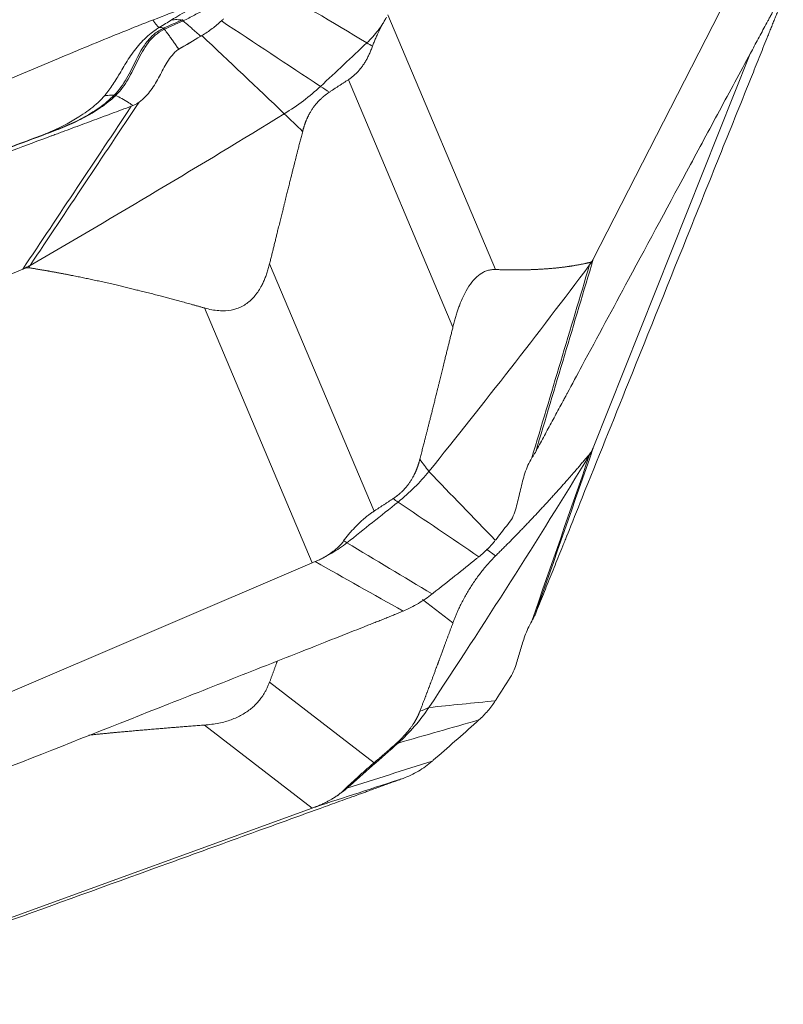
# Model space of a CAD drawing. Units: millimetres. Extents: x -28 to 66, y -71 to 82.
# Drawn here: x 41 to 50, y -60 to -49 of the extents above; entities that cross this region are included whole.
import ezdxf

# ---------------------------------------------------------------- set-up
doc = ezdxf.new("R2010")
doc.units = ezdxf.units.MM
doc.layers.add('1', color=4, linetype='CONTINUOUS')
doc.layers.add('2', color=7, linetype='CONTINUOUS')

msp = doc.modelspace()

# ---------------------------------------------------------------- linework, layer by layer
at = {"layer": '1', "lineweight": 18}
for points, knots in [([(43.128, -48.39), (42.899, -48.476), (42.671, -48.565), (42.216, -48.749), (41.99, -48.843), (41.764, -48.938)], [0, 0, 0, 0, 0.5, 0.5, 1, 1, 1, 1]), ([(41.764, -48.938), (41.149, -49.197), (40.535, -49.455), (39.33, -49.961), (38.739, -50.209), (37.559, -50.704), (36.968, -50.951), (36.378, -51.199)], [0, 0, 0, 0, 0.342396, 0.342396, 0.671198, 0.671198, 1, 1, 1, 1])]:
    msp.add_open_spline(points, degree=3, knots=knots, dxfattribs=at)
at = {"layer": '2', "lineweight": 18}
for p, q in [((49.583, -47.62), (47.759, -51.188)), ((45.457, -48.447), (46.664, -51.305)), ((49.513, -48.893), (47.759, -53.303)), ((45.014, -49.176), (46.186, -51.95)), ((36.8, -53.252), (41.365, -51.299)), ((44.131, -51.24), (45.303, -54.013)), ((43.4, -51.736), (44.607, -54.594)), ((46.564, -54.439), (46.664, -54.516)), ((44.607, -54.594), (40.042, -56.547)), ((45.846, -55.006), (46.186, -55.268)), ((44.131, -55.931), (45.303, -56.835)), ((43.4, -56.413), (44.607, -57.344)), ((44.607, -57.344), (40.042, -59.001))]:
    msp.add_line(p, q, dxfattribs=at)
for points, degree, knots in [([(44.021, -47.795), (43.992, -47.838), (43.941, -47.904), (43.861, -47.989), (43.801, -48.043), (43.755, -48.079), (43.714, -48.11), (43.656, -48.151), (43.57, -48.203), (43.476, -48.256), (43.385, -48.305), (43.316, -48.342), (43.263, -48.371), (43.205, -48.403), (43.126, -48.448), (43.063, -48.487), (43.032, -48.505)], 3, [0, 0, 0, 0, 0.137053, 0.220983, 0.309153, 0.348773, 0.371318, 0.440177, 0.528123, 0.618302, 0.696202, 0.768079, 0.79665, 0.832587, 0.919195, 1, 1, 1, 1]), ([(47.114, -53.349), (47.142, -53.295), (47.2, -53.188), (47.287, -53.027), (47.359, -52.893), (47.41, -52.799), (47.435, -52.752), (47.45, -52.725), (47.459, -52.708), (47.52, -52.594), (47.751, -52.165), (48.212, -51.309), (48.733, -50.343), (49.195, -49.484), (49.456, -49.001), (49.615, -48.705), (49.672, -48.598), (49.705, -48.538), (49.727, -48.497), (49.741, -48.47), (49.759, -48.437), (49.777, -48.403), (49.792, -48.376), (49.802, -48.356), (49.813, -48.336), (49.828, -48.309), (49.846, -48.275), (49.868, -48.233), (49.882, -48.205), (49.889, -48.191)], 3, [0, 0, 0, 0, 0.03125, 0.0625, 0.09375, 0.109375, 0.117188, 0.121094, 0.125, 0.126953, 0.1875, 0.375, 0.625, 0.75, 0.875, 0.90625, 0.921875, 0.9375, 0.941406, 0.945312, 0.953125, 0.960938, 0.964844, 0.96875, 0.972656, 0.976562, 0.984375, 0.992188, 1, 1, 1, 1]), ([(47.114, -55.16), (47.142, -55.088), (47.2, -54.944), (47.287, -54.728), (47.359, -54.549), (47.41, -54.423), (47.435, -54.36), (47.45, -54.324), (47.459, -54.301), (47.52, -54.148), (47.751, -53.573), (48.212, -52.427), (48.733, -51.132), (49.195, -49.981), (49.456, -49.333), (49.615, -48.938), (49.672, -48.794), (49.705, -48.713), (49.727, -48.659), (49.741, -48.623), (49.759, -48.578), (49.777, -48.533), (49.792, -48.497), (49.802, -48.47), (49.813, -48.443), (49.828, -48.407), (49.846, -48.362), (49.868, -48.308), (49.882, -48.271), (49.889, -48.253)], 3, [0, 0, 0, 0, 0.03125, 0.0625, 0.09375, 0.109375, 0.117188, 0.121094, 0.125, 0.126953, 0.1875, 0.375, 0.625, 0.75, 0.875, 0.90625, 0.921875, 0.9375, 0.941406, 0.945312, 0.953125, 0.960938, 0.964844, 0.96875, 0.972656, 0.976562, 0.984375, 0.992188, 1, 1, 1, 1]), ([(43.162, -48.516), (43.205, -48.496), (43.247, -48.474), (43.31, -48.44), (43.331, -48.429), (43.373, -48.408), (43.394, -48.397), (43.415, -48.387)], 3, [0, 0, 0, 0, 0.5, 0.5, 0.75, 0.75, 1, 1, 1, 1]), ([(42.896, -48.589), (42.895, -48.589), (42.893, -48.589), (42.889, -48.588), (42.884, -48.585), (42.877, -48.579), (42.87, -48.571), (42.862, -48.561), (42.85, -48.545), (42.838, -48.528), (42.828, -48.514), (42.827, -48.513)], 3, [0, 0, 0, 0, 0.060469, 0.120937, 0.241875, 0.362812, 0.483749, 0.604686, 0.725624, 0.967498, 1, 1, 1, 1]), ([(43.148, -48.507), (43.147, -48.508), (43.145, -48.509), (43.112, -48.524), (43.081, -48.537), (43.016, -48.566), (42.983, -48.581), (42.95, -48.596)], 3, [0, 0, 0, 0, 0.027309, 0.027309, 0.497369, 0.497369, 1, 1, 1, 1]), ([(42.953, -48.61), (42.986, -48.595), (43.02, -48.58), (43.086, -48.55), (43.119, -48.535), (43.152, -48.52)], 3, [0, 0, 0, 0, 0.502625, 0.502625, 1, 1, 1, 1]), ([(43.032, -48.505), (43.041, -48.504), (43.061, -48.503), (43.09, -48.502), (43.12, -48.504), (43.139, -48.506), (43.148, -48.507)], 3, [0, 0, 0, 0, 0.26011, 0.520221, 0.780331, 1, 1, 1, 1]), ([(43.157, -48.503), (43.154, -48.505), (43.151, -48.506), (43.148, -48.507), (43.148, -48.507), (43.148, -48.507)], 3, [0, 0, 0, 0, 0.994026, 0.994026, 1, 1, 1, 1]), ([(43.162, -48.516), (43.184, -48.535), (43.218, -48.564), (43.263, -48.604), (43.298, -48.635), (43.327, -48.66), (43.347, -48.677), (43.356, -48.685), (43.359, -48.688)], 3, [0, 0, 0, 0, 0.315688, 0.494849, 0.674011, 0.853172, 0.942752, 1, 1, 1, 1]), ([(45.221, -48.763), (45.269, -48.718), (45.333, -48.647), (45.386, -48.572), (45.402, -48.547)], 3, [0, 0, 0, 0, 0.659998, 1, 1, 1, 1]), ([(45.402, -48.547), (45.397, -48.557), (45.386, -48.576), (45.37, -48.606), (45.355, -48.636), (45.338, -48.67), (45.32, -48.709), (45.301, -48.754), (45.29, -48.785), (45.285, -48.8)], 3, [0, 0, 0, 0, 0.131952, 0.258932, 0.38121, 0.499086, 0.670111, 0.836615, 1, 1, 1, 1]), ([(45.402, -48.546), (45.409, -48.534), (45.422, -48.508), (45.436, -48.485), (45.443, -48.473)], 3, [0, 0, 0, 0, 0.48276, 1, 1, 1, 1]), ([(42.279, -49.357), (42.289, -49.346), (42.314, -49.315), (42.37, -49.238), (42.443, -49.12), (42.531, -48.968), (42.638, -48.811), (42.752, -48.692), (42.844, -48.623), (42.882, -48.598), (42.896, -48.589)], 3, [0, 0, 0, 0, 0.04605, 0.123325, 0.296358, 0.492757, 0.68679, 0.875476, 0.954228, 1, 1, 1, 1]), ([(42.943, -48.599), (42.925, -48.607), (42.907, -48.616), (42.873, -48.637), (42.857, -48.649), (42.811, -48.687), (42.783, -48.717), (42.71, -48.81), (42.672, -48.881), (42.601, -49.022), (42.567, -49.094), (42.508, -49.196), (42.488, -49.229), (42.442, -49.291), (42.418, -49.321), (42.39, -49.348)], 3, [0, 0, 0, 0, 0.0625, 0.0625, 0.125, 0.125, 0.25, 0.25, 0.5, 0.5, 0.75, 0.75, 0.875, 0.875, 1, 1, 1, 1]), ([(42.407, -49.351), (42.463, -49.297), (42.507, -49.235), (42.583, -49.103), (42.616, -49.034), (42.685, -48.895), (42.722, -48.826), (42.791, -48.733), (42.818, -48.704), (42.876, -48.653), (42.908, -48.631), (42.944, -48.614)], 3, [0, 0, 0, 0, 0.25, 0.25, 0.5, 0.5, 0.75, 0.75, 0.875, 0.875, 1, 1, 1, 1]), ([(42.896, -48.589), (42.904, -48.59), (42.918, -48.591), (42.935, -48.596), (42.943, -48.599)], 3, [0, 0, 0, 0, 0.499977, 1, 1, 1, 1]), ([(42.944, -48.614), (42.947, -48.613), (42.95, -48.611), (42.953, -48.61), (42.953, -48.61), (42.953, -48.61)], 3, [0, 0, 0, 0, 0.994163, 0.994163, 1, 1, 1, 1]), ([(43.114, -48.835), (43.112, -48.833), (43.102, -48.818), (43.082, -48.791), (43.055, -48.753), (43.028, -48.714), (43, -48.676), (42.975, -48.641), (42.96, -48.619), (42.953, -48.61)], 3, [0, 0, 0, 0, 0.023253, 0.193857, 0.364462, 0.535066, 0.70567, 0.876274, 1, 1, 1, 1]), ([(45.285, -48.8), (45.279, -48.816), (45.268, -48.846), (45.249, -48.889), (45.229, -48.931), (45.208, -48.969), (45.184, -49.006), (45.16, -49.04), (45.133, -49.072), (45.106, -49.102), (45.076, -49.129), (45.046, -49.154), (45.025, -49.169), (45.014, -49.176)], 3, [0, 0, 0, 0, 0.099787, 0.196795, 0.291318, 0.383671, 0.474192, 0.56324, 0.651194, 0.738444, 0.825392, 0.912442, 1, 1, 1, 1]), ([(43.107, -48.839), (43.08, -48.856), (43.057, -48.879), (43.017, -48.927), (43, -48.952), (42.953, -49.03), (42.925, -49.084), (42.867, -49.19), (42.837, -49.243), (42.764, -49.343), (42.72, -49.392), (42.667, -49.429)], 3, [0, 0, 0, 0, 0.125, 0.125, 0.25, 0.25, 0.5, 0.5, 0.75, 0.75, 1, 1, 1, 1]), ([(35.631, -52.007), (35.667, -51.997), (35.704, -51.986), (35.777, -51.963), (35.813, -51.951), (35.884, -51.926), (35.92, -51.912), (35.991, -51.886), (36.027, -51.872), (36.206, -51.806), (36.348, -51.753), (36.776, -51.593), (37.062, -51.487), (37.918, -51.168), (38.488, -50.955), (39.63, -50.529), (40.2, -50.317), (41.056, -49.998), (41.342, -49.891), (41.698, -49.757), (41.769, -49.731), (41.909, -49.672), (41.977, -49.64), (42.109, -49.571), (42.173, -49.534), (42.294, -49.45), (42.352, -49.403), (42.406, -49.352)], 3, [0, 0, 0, 0, 0.015625, 0.015625, 0.03125, 0.03125, 0.046875, 0.046875, 0.0625, 0.0625, 0.125, 0.125, 0.25, 0.25, 0.5, 0.5, 0.75, 0.75, 0.875, 0.875, 0.90625, 0.90625, 0.9375, 0.9375, 0.96875, 0.96875, 1, 1, 1, 1]), ([(42.389, -49.349), (42.337, -49.402), (42.28, -49.449), (42.16, -49.534), (42.097, -49.572), (41.966, -49.641), (41.899, -49.673), (41.761, -49.731), (41.689, -49.757), (41.333, -49.891), (41.049, -49.997), (40.194, -50.316), (39.625, -50.528), (38.486, -50.953), (37.916, -51.166), (37.062, -51.485), (36.777, -51.591), (36.35, -51.75), (36.207, -51.803), (36.029, -51.869), (35.994, -51.882), (35.923, -51.909), (35.887, -51.922), (35.815, -51.948), (35.779, -51.959), (35.706, -51.982), (35.67, -51.993), (35.633, -52.003)], 3, [0, 0, 0, 0, 0.03125, 0.03125, 0.0625, 0.0625, 0.09375, 0.09375, 0.125, 0.125, 0.25, 0.25, 0.5, 0.5, 0.75, 0.75, 0.875, 0.875, 0.9375, 0.9375, 0.953125, 0.953125, 0.96875, 0.96875, 0.984375, 0.984375, 1, 1, 1, 1]), ([(42.39, -49.348), (42.379, -49.348), (42.354, -49.349), (42.317, -49.352), (42.292, -49.355), (42.279, -49.357)], 3, [0, 0, 0, 0, 0.306343, 0.639486, 1, 1, 1, 1]), ([(42.406, -49.352), (42.406, -49.352), (42.406, -49.352), (42.406, -49.352), (42.406, -49.351), (42.407, -49.351)], 3, [0, 0, 0, 0, 0.034781, 0.034781, 1, 1, 1, 1]), ([(42.599, -49.467), (42.591, -49.46), (42.573, -49.448), (42.531, -49.42), (42.474, -49.386), (42.428, -49.363), (42.406, -49.352)], 3, [0, 0, 0, 0, 0.12901, 0.255533, 0.633158, 1, 1, 1, 1]), ([(44.802, -49.315), (44.788, -49.324), (44.765, -49.341), (44.725, -49.372), (44.702, -49.395), (44.651, -49.443), (44.574, -49.557), (44.545, -49.625), (44.52, -49.685), (44.501, -49.756)], 2, [0, 0, 0, 0.057022, 0.119888, 0.245618, 0.245618, 0.497079, 0.748539, 0.748539, 1, 1, 1]), ([(41.611, -49.787), (41.624, -49.782), (41.669, -49.762), (41.746, -49.728), (41.863, -49.671), (42.008, -49.588), (42.145, -49.491), (42.234, -49.408), (42.268, -49.37), (42.279, -49.357), (42.279, -49.357)], 3, [0, 0, 0, 0, 0.048067, 0.180693, 0.306984, 0.522544, 0.794116, 0.932577, 0.998297, 1, 1, 1, 1]), ([(42.667, -49.429), (42.656, -49.437), (42.646, -49.444), (42.623, -49.456), (42.611, -49.462), (42.599, -49.467)], 3, [0, 0, 0, 0, 0.496398, 0.496398, 1, 1, 1, 1]), ([(42.581, -49.474), (42.507, -49.501), (42.36, -49.556), (42.139, -49.638), (41.955, -49.706), (41.826, -49.754), (41.762, -49.778), (41.725, -49.792), (41.702, -49.8), (41.546, -49.859), (40.957, -50.078), (39.784, -50.514), (38.459, -51.006), (37.282, -51.444), (36.619, -51.69), (36.214, -51.841), (36.067, -51.896), (35.984, -51.926), (35.929, -51.947), (35.892, -51.96), (35.846, -51.978), (35.8, -51.995), (35.764, -52.008), (35.736, -52.019), (35.708, -52.029), (35.672, -52.043), (35.626, -52.061), (35.571, -52.083), (35.535, -52.098), (35.517, -52.106)], 3, [0, 0, 0, 0, 0.03125, 0.0625, 0.09375, 0.109375, 0.117188, 0.121094, 0.125, 0.126953, 0.1875, 0.375, 0.625, 0.75, 0.875, 0.90625, 0.921875, 0.9375, 0.941406, 0.945312, 0.953125, 0.960938, 0.964844, 0.96875, 0.972656, 0.976562, 0.984375, 0.992188, 1, 1, 1, 1]), ([(44.502, -49.756), (44.45, -49.955), (44.413, -50.104), (44.369, -50.276), (44.318, -50.483), (44.28, -50.636), (44.224, -50.861), (44.178, -51.05), (44.131, -51.24)], 2, [0, 0, 0, 0.236522, 0.236522, 0.491015, 0.491015, 0.745507, 0.745507, 1, 1, 1]), ([(46.664, -51.305), (46.806, -51.31), (46.933, -51.309), (47.073, -51.308), (47.202, -51.299), (47.341, -51.29), (47.471, -51.272), (47.54, -51.262), (47.666, -51.238), (47.729, -51.224)], 2, [0, 0, 0, 0.252885, 0.252885, 0.505769, 0.505769, 0.758654, 0.758654, 0.885096, 1, 1, 1]), ([(47.729, -51.224), (47.737, -51.222), (47.745, -51.211), (47.751, -51.202), (47.759, -51.188)], 2, [0, 0, 0, 0.5, 0.5, 1, 1, 1]), ([(41.431, -51.285), (41.417, -51.283), (41.398, -51.287), (41.384, -51.291), (41.365, -51.299)], 2, [0, 0, 0, 0.5, 0.5, 1, 1, 1]), ([(43.4, -51.736), (43.144, -51.663), (42.913, -51.603), (42.657, -51.536), (42.419, -51.48), (42.161, -51.42), (41.918, -51.372), (41.789, -51.346), (41.664, -51.324), (41.552, -51.304), (41.431, -51.285)], 2, [0, 0, 0, 0.252885, 0.252885, 0.505769, 0.505769, 0.758654, 0.758654, 0.885096, 0.885096, 1, 1, 1]), ([(44.131, -51.24), (44.126, -51.258), (44.117, -51.293), (44.101, -51.345), (44.083, -51.394), (44.064, -51.439), (44.03, -51.51), (43.974, -51.598), (43.877, -51.691), (43.761, -51.75), (43.653, -51.769), (43.559, -51.767), (43.48, -51.757), (43.428, -51.743), (43.4, -51.736)], 3, [0, 0, 0, 0, 0.055253, 0.10781, 0.157783, 0.205303, 0.250521, 0.381927, 0.499947, 0.619819, 0.74952, 0.825899, 0.909112, 1, 1, 1, 1]), ([(46.186, -51.95), (46.19, -51.931), (46.199, -51.896), (46.214, -51.843), (46.229, -51.793), (46.245, -51.746), (46.273, -51.671), (46.315, -51.574), (46.381, -51.464), (46.455, -51.38), (46.52, -51.336), (46.575, -51.315), (46.62, -51.305), (46.649, -51.305), (46.664, -51.305)], 3, [0, 0, 0, 0, 0.055253, 0.10781, 0.157783, 0.205303, 0.250521, 0.381927, 0.499947, 0.619819, 0.74952, 0.825899, 0.909112, 1, 1, 1, 1]), ([(45.815, -53.433), (45.866, -53.234), (45.904, -53.085), (45.948, -52.913), (45.999, -52.707), (46.037, -52.554), (46.092, -52.328), (46.139, -52.139), (46.186, -51.95)], 2, [0, 0, 0, 0.236522, 0.236522, 0.491015, 0.491015, 0.745507, 0.745507, 1, 1, 1]), ([(47.729, -53.36), (47.737, -53.351), (47.745, -53.334), (47.751, -53.321), (47.759, -53.303)], 2, [0, 0, 0, 0.5, 0.5, 1, 1, 1]), ([(45.515, -53.874), (45.528, -53.866), (45.552, -53.848), (45.591, -53.818), (45.615, -53.795), (45.665, -53.746), (45.743, -53.632), (45.771, -53.564), (45.797, -53.504), (45.815, -53.433)], 2, [0, 0, 0, 0.057022, 0.119888, 0.245618, 0.245618, 0.497079, 0.748539, 0.748539, 1, 1, 1]), ([(46.664, -54.516), (46.806, -54.375), (46.933, -54.244), (47.073, -54.099), (47.202, -53.96), (47.341, -53.809), (47.471, -53.662), (47.54, -53.583), (47.666, -53.436), (47.729, -53.36)], 2, [0, 0, 0, 0.252885, 0.252885, 0.505769, 0.505769, 0.758654, 0.758654, 0.885096, 1, 1, 1]), ([(46.829, -54.126), (46.846, -54.103), (46.859, -54.075), (46.882, -54.016), (46.891, -53.986), (46.916, -53.895), (46.929, -53.833), (46.958, -53.71), (46.973, -53.648), (47.013, -53.528), (47.038, -53.469), (47.07, -53.418)], 3, [0, 0, 0, 0, 0.125, 0.125, 0.25, 0.25, 0.5, 0.5, 0.75, 0.75, 1, 1, 1, 1]), ([(47.07, -53.418), (47.076, -53.408), (47.083, -53.399), (47.095, -53.38), (47.1, -53.371), (47.106, -53.362)], 3, [0, 0, 0, 0, 0.496398, 0.496398, 1, 1, 1, 1]), ([(44.961, -54.347), (44.971, -54.335), (44.99, -54.309), (45.02, -54.272), (45.05, -54.237), (45.081, -54.203), (45.112, -54.171), (45.143, -54.14), (45.174, -54.112), (45.206, -54.084), (45.238, -54.059), (45.27, -54.035), (45.292, -54.021), (45.303, -54.013)], 3, [0, 0, 0, 0, 0.099787, 0.196795, 0.291318, 0.383671, 0.474192, 0.56324, 0.651194, 0.738444, 0.825392, 0.912442, 1, 1, 1, 1]), ([(44.734, -54.536), (44.745, -54.53), (44.768, -54.517), (44.8, -54.497), (44.83, -54.476), (44.863, -54.451), (44.897, -54.421), (44.932, -54.386), (44.952, -54.36), (44.961, -54.347)], 3, [0, 0, 0, 0, 0.131952, 0.258932, 0.38121, 0.499086, 0.670111, 0.836615, 1, 1, 1, 1]), ([(44.998, -54.369), (44.945, -54.41), (44.859, -54.469), (44.766, -54.52), (44.734, -54.536)], 3, [0, 0, 0, 0, 0.659998, 1, 1, 1, 1]), ([(44.733, -54.537), (44.719, -54.544), (44.689, -54.56), (44.658, -54.573), (44.642, -54.58)], 3, [0, 0, 0, 0, 0.48276, 1, 1, 1, 1]), ([(46.186, -55.268), (46.19, -55.256), (46.199, -55.232), (46.214, -55.195), (46.229, -55.159), (46.245, -55.123), (46.273, -55.064), (46.315, -54.981), (46.381, -54.869), (46.455, -54.759), (46.52, -54.675), (46.575, -54.611), (46.62, -54.561), (46.649, -54.532), (46.664, -54.516)], 3, [0, 0, 0, 0, 0.055253, 0.10781, 0.157783, 0.205303, 0.250521, 0.381927, 0.499947, 0.619819, 0.74952, 0.825899, 0.909112, 1, 1, 1, 1]), ([(44.642, -54.58), (44.636, -54.582), (44.625, -54.586), (44.613, -54.591), (44.607, -54.594)], 3, [0, 0, 0, 0, 0.500305, 1, 1, 1, 1]), ([(38.624, -57.906), (38.697, -57.878), (38.843, -57.82), (39.062, -57.733), (39.244, -57.661), (39.372, -57.611), (39.435, -57.586), (39.472, -57.571), (39.495, -57.562), (39.65, -57.501), (40.233, -57.27), (41.396, -56.811), (42.71, -56.291), (43.877, -55.83), (44.534, -55.571), (44.935, -55.412), (45.081, -55.354), (45.163, -55.322), (45.218, -55.3), (45.254, -55.286), (45.3, -55.268), (45.345, -55.25), (45.382, -55.235), (45.409, -55.225), (45.436, -55.214), (45.473, -55.199), (45.518, -55.181), (45.573, -55.158), (45.609, -55.143), (45.627, -55.135)], 3, [0, 0, 0, 0, 0.03125, 0.0625, 0.09375, 0.109375, 0.117188, 0.121094, 0.125, 0.126953, 0.1875, 0.375, 0.625, 0.75, 0.875, 0.90625, 0.921875, 0.9375, 0.941406, 0.945312, 0.953125, 0.960938, 0.964844, 0.96875, 0.972656, 0.976562, 0.984375, 0.992188, 1, 1, 1, 1]), ([(47.07, -55.247), (47.076, -55.235), (47.083, -55.224), (47.095, -55.201), (47.1, -55.19), (47.106, -55.178)], 3, [0, 0, 0, 0, 0.496398, 0.496398, 1, 1, 1, 1]), ([(45.815, -56.259), (45.866, -56.125), (45.904, -56.026), (45.948, -55.911), (45.999, -55.773), (46.037, -55.671), (46.092, -55.52), (46.139, -55.394), (46.186, -55.268)], 2, [0, 0, 0, 0.236522, 0.236522, 0.491015, 0.491015, 0.745507, 0.745507, 1, 1, 1]), ([(46.829, -55.878), (46.846, -55.851), (46.859, -55.822), (46.882, -55.768), (46.891, -55.742), (46.916, -55.666), (46.929, -55.617), (46.958, -55.517), (46.973, -55.467), (47.013, -55.36), (47.038, -55.303), (47.07, -55.247)], 3, [0, 0, 0, 0, 0.125, 0.125, 0.25, 0.25, 0.5, 0.5, 0.75, 0.75, 1, 1, 1, 1]), ([(44.131, -55.931), (44.126, -55.943), (44.117, -55.967), (44.101, -56.002), (44.083, -56.036), (44.064, -56.068), (44.03, -56.12), (43.974, -56.188), (43.877, -56.267), (43.761, -56.332), (43.653, -56.371), (43.559, -56.393), (43.48, -56.406), (43.428, -56.411), (43.4, -56.413)], 3, [0, 0, 0, 0, 0.055253, 0.10781, 0.157783, 0.205303, 0.250521, 0.381927, 0.499947, 0.619819, 0.74952, 0.825899, 0.909112, 1, 1, 1, 1]), ([(45.515, -56.651), (45.528, -56.64), (45.539, -56.63), (45.552, -56.618), (45.591, -56.582), (45.615, -56.557), (45.665, -56.505), (45.743, -56.404), (45.771, -56.353), (45.797, -56.307), (45.815, -56.259)], 2, [0, 0, 0, 0.057022, 0.057022, 0.119888, 0.245618, 0.245618, 0.497079, 0.748539, 0.748539, 1, 1, 1]), ([(43.4, -56.413), (43.144, -56.432), (42.913, -56.452), (42.657, -56.473), (42.419, -56.495), (42.26, -56.51), (42.106, -56.526)], 2, [0, 0, 0, 0.382073, 0.382073, 0.764146, 0.764146, 1, 1, 1]), ([(44.961, -57.145), (44.971, -57.135), (44.99, -57.117), (45.02, -57.089), (45.05, -57.061), (45.081, -57.032), (45.112, -57.004), (45.143, -56.976), (45.174, -56.947), (45.206, -56.919), (45.238, -56.891), (45.27, -56.863), (45.292, -56.844), (45.303, -56.835)], 3, [0, 0, 0, 0, 0.099787, 0.196795, 0.291318, 0.383671, 0.474192, 0.56324, 0.651194, 0.738444, 0.825392, 0.912442, 1, 1, 1, 1]), ([(38.624, -59.545), (38.697, -59.518), (38.843, -59.465), (39.062, -59.386), (39.244, -59.32), (39.372, -59.274), (39.435, -59.251), (39.472, -59.238), (39.495, -59.229), (39.65, -59.173), (40.233, -58.962), (41.396, -58.542), (42.71, -58.067), (43.877, -57.644), (44.534, -57.407), (44.935, -57.261), (45.081, -57.209), (45.163, -57.179), (45.218, -57.159), (45.254, -57.146), (45.3, -57.13), (45.345, -57.113), (45.382, -57.1), (45.409, -57.09), (45.436, -57.08), (45.473, -57.067), (45.518, -57.05), (45.573, -57.031), (45.609, -57.018), (45.627, -57.011)], 3, [0, 0, 0, 0, 0.03125, 0.0625, 0.09375, 0.109375, 0.117188, 0.121094, 0.125, 0.126953, 0.1875, 0.375, 0.625, 0.75, 0.875, 0.90625, 0.921875, 0.9375, 0.941406, 0.945312, 0.953125, 0.960938, 0.964844, 0.96875, 0.972656, 0.976562, 0.984375, 0.992188, 1, 1, 1, 1]), ([(44.998, -57.121), (44.945, -57.167), (44.859, -57.229), (44.766, -57.278), (44.734, -57.293)], 3, [0, 0, 0, 0, 0.659998, 1, 1, 1, 1]), ([(44.734, -57.293), (44.745, -57.288), (44.768, -57.277), (44.8, -57.26), (44.83, -57.243), (44.863, -57.223), (44.897, -57.199), (44.932, -57.172), (44.952, -57.154), (44.961, -57.145)], 3, [0, 0, 0, 0, 0.131952, 0.258932, 0.38121, 0.499086, 0.670111, 0.836615, 1, 1, 1, 1]), ([(44.733, -57.294), (44.719, -57.3), (44.689, -57.314), (44.658, -57.326), (44.642, -57.332)], 3, [0, 0, 0, 0, 0.48276, 1, 1, 1, 1]), ([(44.642, -57.332), (44.636, -57.334), (44.625, -57.338), (44.613, -57.342), (44.607, -57.344)], 3, [0, 0, 0, 0, 0.500305, 1, 1, 1, 1])]:
    msp.add_open_spline(points, degree=degree, knots=knots, dxfattribs=at)
for points, degree in [([(45.221, -48.763), (44.836, -48.533), (44.451, -48.302), (44.066, -48.071)], 3), ([(43.032, -48.505), (42.987, -48.534), (42.942, -48.561), (42.896, -48.589)], 3), ([(43.152, -48.52), (43.149, -48.514), (43.148, -48.509), (43.148, -48.507)], 3), ([(43.152, -48.52), (43.155, -48.519), (43.159, -48.517), (43.162, -48.516)], 3), ([(43.162, -48.516), (43.159, -48.509), (43.158, -48.505), (43.157, -48.503)], 3), ([(43.591, -48.517), (43.558, -48.547), (43.489, -48.605), (43.411, -48.657), (43.371, -48.681)], 3), ([(43.614, -48.495), (43.607, -48.502), (43.599, -48.51), (43.591, -48.517)], 3), ([(44.701, -49.251), (44.331, -49.006), (43.961, -48.762), (43.591, -48.517)], 3), ([(45.402, -48.547), (45.402, -48.546), (45.402, -48.546), (45.402, -48.546)], 3), ([(42.944, -48.614), (42.942, -48.606), (42.942, -48.6), (42.943, -48.599)], 3), ([(42.95, -48.596), (42.948, -48.597), (42.945, -48.598), (42.943, -48.599)], 3), ([(42.953, -48.61), (42.951, -48.602), (42.949, -48.597), (42.95, -48.596)], 3), ([(43.359, -48.688), (43.276, -48.739), (43.192, -48.789), (43.107, -48.839)], 3), ([(43.359, -48.688), (43.277, -48.737), (43.195, -48.786), (43.114, -48.835)], 3), ([(43.371, -48.681), (43.367, -48.684), (43.363, -48.686), (43.359, -48.688)], 3), ([(44.296, -49.558), (43.988, -49.265), (43.679, -48.973), (43.371, -48.681)], 3), ([(44.701, -49.251), (44.875, -49.089), (45.049, -48.926), (45.221, -48.763)], 3), ([(45.285, -48.8), (45.264, -48.788), (45.242, -48.776), (45.221, -48.763)], 3), ([(43.114, -48.835), (43.111, -48.836), (43.109, -48.838), (43.107, -48.839)], 3), ([(45.014, -49.176), (44.907, -49.245), (44.802, -49.315)], 2), ([(42.39, -49.348), (42.39, -49.349), (42.39, -49.349), (42.389, -49.349)], 3), ([(42.406, -49.352), (42.399, -49.35), (42.394, -49.349), (42.389, -49.349)], 3), ([(42.407, -49.351), (42.401, -49.349), (42.395, -49.348), (42.39, -49.348)], 3), ([(44.296, -49.558), (44.37, -49.512), (44.513, -49.415), (44.641, -49.307), (44.701, -49.251)], 3), ([(44.701, -49.251), (44.735, -49.272), (44.768, -49.294), (44.802, -49.315)], 3), ([(41.447, -51.258), (41.854, -50.648), (42.26, -50.039), (42.667, -49.429)], 3), ([(42.581, -49.474), (42.176, -50.082), (41.771, -50.691), (41.365, -51.299)], 3), ([(41.447, -51.258), (42.406, -50.703), (43.356, -50.136), (44.296, -49.558)], 3), ([(42.599, -49.467), (42.593, -49.469), (42.587, -49.471), (42.581, -49.474)], 3), ([(44.501, -49.756), (44.433, -49.69), (44.364, -49.624), (44.296, -49.558)], 3), ([(41.61, -49.787), (41.621, -49.783)], 1), ([(47.114, -53.349), (47.329, -52.629), (47.544, -51.908), (47.759, -51.188)], 3), ([(47.759, -51.188), (47.753, -51.199), (47.741, -51.221), (47.726, -51.242), (47.718, -51.253)], 3), ([(47.718, -51.253), (47.722, -51.243), (47.725, -51.233), (47.729, -51.224)], 3), ([(41.365, -51.299), (41.379, -51.293), (41.407, -51.28), (41.434, -51.266), (41.447, -51.258)], 3), ([(41.447, -51.258), (41.442, -51.267), (41.437, -51.276), (41.431, -51.285)], 3), ([(47.718, -51.253), (47.135, -52.03), (46.534, -52.802), (45.916, -53.57)], 3), ([(47.718, -51.253), (47.502, -51.975), (47.286, -52.697), (47.07, -53.418)], 3), ([(47.114, -55.16), (47.329, -54.541), (47.544, -53.922), (47.759, -53.303)], 3), ([(47.759, -53.303), (47.753, -53.317), (47.741, -53.345), (47.726, -53.371), (47.718, -53.384)], 3), ([(45.815, -53.433), (45.849, -53.479), (45.883, -53.524), (45.916, -53.57)], 3), ([(47.718, -53.384), (47.135, -54.339), (46.534, -55.283), (45.916, -56.216)], 3), ([(47.718, -53.384), (47.502, -54.005), (47.286, -54.626), (47.07, -55.247)], 3), ([(47.106, -53.362), (47.108, -53.358), (47.111, -53.353), (47.114, -53.349)], 3), ([(47.718, -53.384), (47.722, -53.376), (47.725, -53.368), (47.729, -53.36)], 3), ([(45.916, -53.57), (45.867, -53.631), (45.76, -53.749), (45.636, -53.859), (45.571, -53.912)], 3), ([(45.916, -53.57), (46.165, -53.827), (46.413, -54.084), (46.661, -54.341)], 3), ([(45.303, -54.013), (45.41, -53.944), (45.515, -53.874)], 2), ([(45.571, -53.912), (45.552, -53.9), (45.534, -53.887), (45.515, -53.874)], 3), ([(45.571, -53.912), (45.38, -54.065), (45.189, -54.217), (44.998, -54.369)], 3), ([(45.571, -53.912), (45.873, -54.117), (46.175, -54.321), (46.477, -54.526)], 3), ([(46.669, -54.331), (46.723, -54.263), (46.776, -54.195), (46.829, -54.126)], 3), ([(44.961, -54.347), (44.974, -54.354), (44.986, -54.361), (44.998, -54.369)], 3), ([(44.998, -54.369), (45.316, -54.56), (45.635, -54.751), (45.954, -54.943)], 3), ([(46.477, -54.526), (46.512, -54.497), (46.579, -54.437), (46.636, -54.374), (46.661, -54.341)], 3), ([(46.661, -54.341), (46.664, -54.338), (46.667, -54.334), (46.669, -54.331)], 3), ([(44.734, -54.536), (44.734, -54.536), (44.733, -54.536), (44.733, -54.537)], 3), ([(46.451, -54.546), (46.46, -54.54), (46.468, -54.533), (46.477, -54.526)], 3), ([(44.642, -54.58), (44.97, -54.765), (45.299, -54.95), (45.627, -55.135)], 3), ([(45.965, -54.933), (46.128, -54.805), (46.29, -54.676), (46.451, -54.546)], 3), ([(45.627, -55.135), (45.686, -55.11), (45.801, -55.052), (45.905, -54.981), (45.954, -54.943)], 3), ([(45.954, -54.943), (45.957, -54.94), (45.961, -54.936), (45.965, -54.933)], 3), ([(47.106, -55.178), (47.108, -55.172), (47.111, -55.166), (47.114, -55.16)], 3), ([(44.218, -55.695), (44.175, -55.813), (44.131, -55.931)], 2), ([(46.669, -56.128), (46.723, -56.045), (46.776, -55.962), (46.829, -55.878)], 3), ([(45.916, -56.216), (46.165, -56.191), (46.413, -56.166), (46.661, -56.14)], 3), ([(46.477, -56.356), (46.512, -56.325), (46.579, -56.257), (46.636, -56.18), (46.661, -56.14)], 3), ([(46.661, -56.14), (46.664, -56.136), (46.667, -56.132), (46.669, -56.128)], 3), ([(45.916, -56.216), (45.867, -56.29), (45.76, -56.431), (45.636, -56.556), (45.571, -56.615)], 3), ([(45.815, -56.259), (45.849, -56.245), (45.883, -56.231), (45.916, -56.216)], 3), ([(45.571, -56.615), (45.873, -56.529), (46.175, -56.443), (46.477, -56.356)], 3), ([(45.965, -56.808), (46.128, -56.666), (46.29, -56.524), (46.451, -56.379)], 3), ([(46.451, -56.379), (46.46, -56.372), (46.468, -56.364), (46.477, -56.356)], 3), ([(45.571, -56.615), (45.38, -56.784), (45.189, -56.953), (44.998, -57.121)], 3), ([(45.571, -56.615), (45.552, -56.627), (45.534, -56.639), (45.515, -56.651)], 3), ([(45.303, -56.835), (45.41, -56.743), (45.515, -56.651)], 2), ([(44.998, -57.121), (45.316, -57.02), (45.635, -56.919), (45.954, -56.818)], 3), ([(45.627, -57.011), (45.686, -56.99), (45.801, -56.935), (45.905, -56.86), (45.954, -56.818)], 3), ([(45.954, -56.818), (45.957, -56.815), (45.961, -56.811), (45.965, -56.808)], 3), ([(44.642, -57.332), (44.97, -57.225), (45.299, -57.118), (45.627, -57.011)], 3), ([(44.961, -57.145), (44.974, -57.137), (44.986, -57.129), (44.998, -57.121)], 3), ([(44.734, -57.293), (44.734, -57.294), (44.733, -57.294), (44.733, -57.294)], 3)]:
    msp.add_open_spline(points, degree=degree, dxfattribs=at)

doc.saveas('drawing.dxf')
